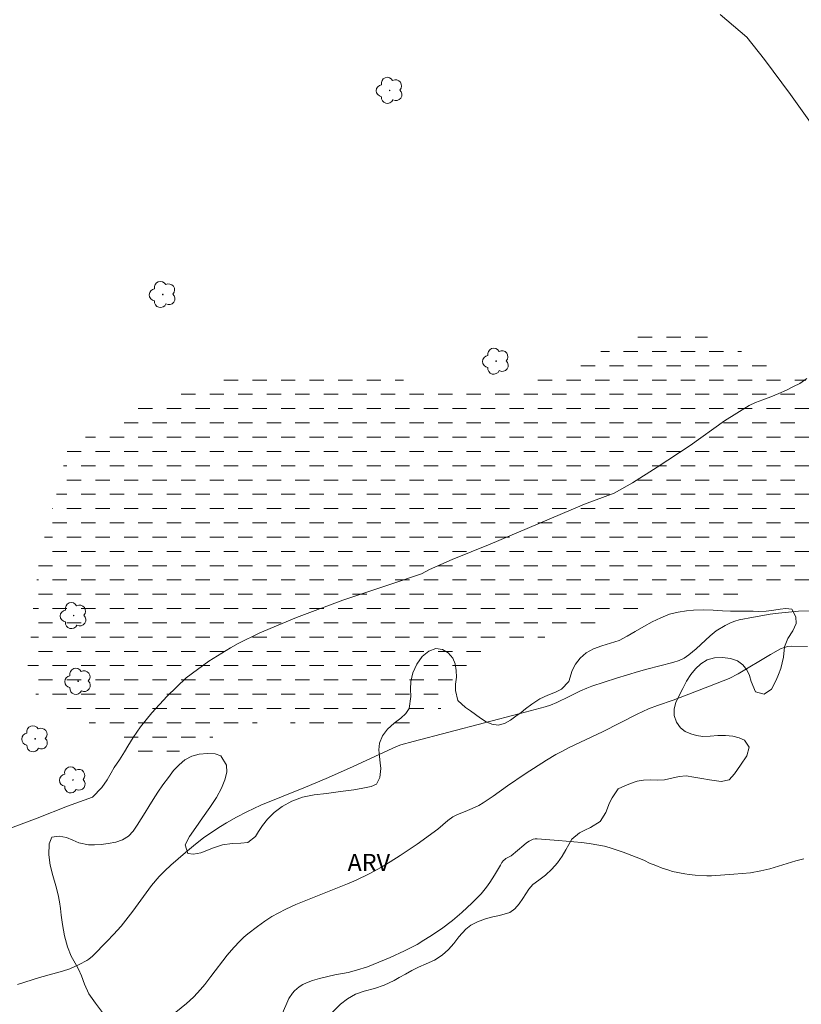
# Model space of a CAD drawing. Units: metres. Extents: x 293241 to 293756, y 1660497 to 1661061.
# Drawn here: x 293327 to 293396, y 1660765 to 1660852 of the extents above; entities that cross this region are included whole.
import ezdxf

# ---------------------------------------------------------------- set-up
doc = ezdxf.new("R2010")
doc.units = ezdxf.units.M
doc.header["$MEASUREMENT"] = 0
doc.linetypes.add('DASHED', pattern=[0.75, 0.5, -0.25])
doc.layers.add('Alagados_Banhados', color=5, linetype='DASHED', lineweight=9)
for name, color, linetype, lineweight, true_color in [('Arvores_Isoladas', 7, 'Continuous', 18, 0x00ff33), ('Curvas_Intermediarias', 7, 'Continuous', 9, 0x783c14), ('Curvas_Mestras', 7, 'Continuous', 20, 0x783c14), ('Topon_Vegetacao', 7, 'Continuous', 9, 0x00ff33), ('Vegetacao', 7, 'Orla8', 9, 0x00ff33)]:
    doc.layers.add(name, color=color, linetype=linetype, lineweight=lineweight, true_color=true_color)
doc.styles.add('Arial', font='arial.ttf', dxfattribs={"height": 1.5})
doc.styles.get("Standard").update_dxf_attribs({"font": 'arial.ttf'})
doc.linetypes.add('Orla8', pattern='A,6,-0.5,["V",Standard,S=1,R=0,X=-0.5,Y=-1],-0.5,6,-0.5,["V",Standard,S=1,R=0,X=-0.5,Y=-1],-0.5', length=14)

# ---------------------------------------------------------------- blocks, each defined once
blk = doc.blocks.new('Arvore')
at = {"layer": 'Arvores_Isoladas'}
blk.add_lwpolyline([(-0.718, 0.493, 0.872324), (-0.722, -0.551, 0.862983), (0.284, -0.827, 0.900105), (0.89, 0.029, 0.863155), (0.262, 0.861, 0.882486)], format="xyb", close=True, dxfattribs=at)
blk.add_circle((0, 0), 0.0286, dxfattribs=at)

msp = doc.modelspace()

# ---------------------------------------------------------------- hatches: boundary and pattern name
at = {"layer": 'Alagados_Banhados'}
h = msp.add_hatch(dxfattribs=at)
h.set_pattern_fill('DASH', color=256, scale=10)
h.paths.add_polyline_path([(293330.672, 1660811.017), (293330.791, 1660811.543), (293330.923, 1660812.368), (293331.042, 1660813.103), (293331.217, 1660813.674), (293331.499, 1660814.135), (293331.925, 1660814.59), (293332.769, 1660814.973), (293333.282, 1660815.115), (293333.758, 1660815.271), (293334.221, 1660815.465), (293334.709, 1660815.699), (293335.247, 1660815.984), (293335.81, 1660816.335), (293336.367, 1660816.757), (293336.899, 1660817.178), (293337.443, 1660817.548), (293338.013, 1660817.84), (293338.595, 1660818.067), (293339.195, 1660818.236), (293339.758, 1660818.391), (293340.265, 1660818.579), (293340.941, 1660818.903), (293341.498, 1660819.052), (293342.261, 1660819.26), (293343.193, 1660819.525), (293344.269, 1660819.862), (293345.402, 1660820.245), (293346.559, 1660820.614), (293347.766, 1660820.931), (293348.955, 1660821.125), (293350.219, 1660821.215), (293351.426, 1660821.233), (293352.583, 1660821.2), (293353.684, 1660821.147), (293354.741, 1660821.074), (293355.773, 1660820.963), (293356.787, 1660820.819), (293357.838, 1660820.649), (293358.876, 1660820.453), (293359.933, 1660820.199), (293361.002, 1660819.931), (293362.103, 1660819.644), (293363.192, 1660819.448), (293364.292, 1660819.369), (293365.356, 1660819.381), (293366.3, 1660819.413), (293367.032, 1660819.445), (293367.839, 1660819.502), (293368.746, 1660819.599), (293369.879, 1660819.721), (293371.13, 1660819.915), (293372.356, 1660820.161), (293373.526, 1660820.505), (293374.627, 1660820.893), (293375.647, 1660821.341), (293376.567, 1660821.775), (293377.418, 1660822.204), (293378.193, 1660822.606), (293378.907, 1660822.943), (293379.507, 1660823.215), (293379.977, 1660823.442), (293380.615, 1660823.689), (293381.56, 1660823.928), (293382.148, 1660824.071), (293382.736, 1660824.226), (293383.305, 1660824.349), (293383.849, 1660824.381), (293384.393, 1660824.348), (293384.975, 1660824.276), (293385.588, 1660824.159), (293386.282, 1660824.034), (293387.027, 1660823.858), (293387.852, 1660823.585), (293388.778, 1660823.22), (293389.791, 1660822.764), (293390.804, 1660822.269), (293391.73, 1660821.865), (293392.43, 1660821.579), (293393.681, 1660820.954), (293394.994, 1660820.381), (293396.395, 1660819.82), (293397.846, 1660819.234), (293399.26, 1660818.674), (293400.604, 1660818.146), (293401.862, 1660817.684), (293403, 1660817.293), (293404.001, 1660816.928), (293404.939, 1660816.563), (293405.808, 1660816.231), (293406.671, 1660815.866), (293407.522, 1660815.463), (293408.366, 1660815.078), (293409.135, 1660814.694), (293409.811, 1660814.304), (293410.373, 1660813.835), (293410.823, 1660813.276), (293411.23, 1660812.632), (293411.548, 1660812.027), (293411.736, 1660811.546), (293411.786, 1660811.026), (293411.785, 1660810.52), (293411.71, 1660809.974), (293411.566, 1660809.408), (293411.353, 1660808.889), (293411.09, 1660808.434), (293410.746, 1660808.051), (293410.358, 1660807.648), (293409.914, 1660807.252), (293409.419, 1660806.882), (293408.843, 1660806.532), (293408.187, 1660806.162), (293407.454, 1660805.779), (293406.61, 1660805.371), (293405.696, 1660804.956), (293404.733, 1660804.528), (293403.775, 1660804.106), (293402.85, 1660803.704), (293401.999, 1660803.315), (293401.185, 1660802.939), (293400.409, 1660802.615), (293399.64, 1660802.323), (293398.864, 1660802.09), (293398.032, 1660801.902), (293397.131, 1660801.734), (293396.199, 1660801.585), (293395.204, 1660801.463), (293394.203, 1660801.386), (293393.271, 1660801.367), (293392.533, 1660801.381), (293391.545, 1660801.356), (293390.582, 1660801.278), (293389.412, 1660801.182), (293388.154, 1660801.099), (293386.878, 1660800.983), (293385.602, 1660800.841), (293384.326, 1660800.634), (293383.156, 1660800.408), (293382.099, 1660800.181), (293381.16, 1660799.948), (293380.347, 1660799.702), (293379.596, 1660799.469), (293378.92, 1660799.236), (293378.332, 1660799.015), (293377.769, 1660798.795), (293377.231, 1660798.6), (293376.693, 1660798.38), (293376.143, 1660798.159), (293375.58, 1660797.952), (293375.016, 1660797.77), (293374.466, 1660797.641), (293373.897, 1660797.557), (293373.302, 1660797.512), (293372.696, 1660797.48), (293372.195, 1660797.455), (293371.232, 1660797.339), (293370.55, 1660797.216), (293369.874, 1660797.021), (293369.255, 1660796.768), (293368.76, 1660796.464), (293367.941, 1660795.86), (293367.503, 1660795.535), (293367.027, 1660795.146), (293366.57, 1660794.633), (293366.101, 1660793.964), (293365.587, 1660793.237), (293365.049, 1660792.535), (293364.492, 1660791.827), (293363.922, 1660791.159), (293363.303, 1660790.529), (293362.621, 1660790.055), (293361.864, 1660789.737), (293361.051, 1660789.569), (293360.193, 1660789.472), (293359.261, 1660789.415), (293358.273, 1660789.364), (293357.26, 1660789.299), (293356.196, 1660789.313), (293355.089, 1660789.373), (293353.957, 1660789.484), (293352.831, 1660789.642), (293351.705, 1660789.85), (293350.61, 1660790.04), (293349.61, 1660790.119), (293348.715, 1660790.1), (293348.039, 1660790.023), (293347.326, 1660789.907), (293346.713, 1660789.738), (293345.931, 1660789.524), (293345.18, 1660789.278), (293344.486, 1660788.973), (293343.835, 1660788.649), (293343.172, 1660788.325), (293342.452, 1660787.994), (293341.72, 1660787.702), (293340.988, 1660787.462), (293340.269, 1660787.288), (293339.55, 1660787.217), (293338.849, 1660787.191), (293338.161, 1660787.244), (293337.51, 1660787.388), (293336.904, 1660787.616), (293336.316, 1660787.941), (293335.747, 1660788.312), (293335.178, 1660788.722), (293334.621, 1660789.119), (293334.09, 1660789.477), (293333.564, 1660789.789), (293333.064, 1660790.076), (293332.57, 1660790.33), (293332.063, 1660790.557), (293331.563, 1660790.753), (293330.694, 1660791.033), (293329.918, 1660791.359), (293329.174, 1660791.795), (293328.561, 1660792.432), (293328.136, 1660793.226), (293327.899, 1660794.071), (293327.824, 1660794.968), (293327.912, 1660795.955), (293327.975, 1660796.462), (293328.044, 1660796.976), (293328.095, 1660797.508), (293328.145, 1660798.093), (293328.189, 1660798.71), (293328.246, 1660799.367), (293328.308, 1660800.043), (293328.39, 1660800.712), (293328.484, 1660801.303), (293328.56, 1660801.836), (293328.597, 1660802.395), (293328.692, 1660803.207), (293328.811, 1660804.032), (293328.949, 1660804.799), (293329.08, 1660805.442), (293329.2, 1660805.943), (293329.4, 1660806.735), (293329.563, 1660807.398), (293329.726, 1660808.035), (293329.914, 1660808.646), (293330.077, 1660809.126), (293330.177, 1660809.451)])

# ---------------------------------------------------------------- linework, layer by layer
at = {"layer": 'Curvas_Intermediarias', "flags": 128}
for points, elevation in [([(293388.458, 1660852), (293390.792, 1660850.021), (293392.34, 1660848.062), (293394.621, 1660845.007), (293396.662, 1660842.154)], 34), ([(293396.045, 1660820.126), (293395.428, 1660819.713), (293394.882, 1660819.429), (293394.25, 1660819.11), (293393.588, 1660818.822), (293392.892, 1660818.538), (293392.2, 1660818.273), (293391.553, 1660818.024), (293390.982, 1660817.76), (293388.837, 1660816.42), (293385.839, 1660814.274), (293382.95, 1660812.373), (293380.779, 1660811.014), (293379.162, 1660810.103), (293376.578, 1660809.142), (293372.526, 1660807.41), (293368.299, 1660805.628), (293364.992, 1660804.278), (293363.014, 1660803.406), (293362.299, 1660803.04), (293359.621, 1660802.122), (293355.401, 1660800.729), (293351.35, 1660799.224), (293348.156, 1660797.866), (293346.257, 1660796.927), (293345.568, 1660796.55), (293343.676, 1660795.401), (293341.705, 1660793.929), (293340.019, 1660792.331), (293338.695, 1660790.874), (293337.69, 1660789.639), (293337.061, 1660788.707), (293336.595, 1660787.959), (293336.286, 1660787.445), (293335.853, 1660786.747), (293335.39, 1660786.08), (293335.112, 1660785.605), (293334.773, 1660784.989), (293334.303, 1660784.338), (293333.497, 1660783.497), (293331.308, 1660782.703), (293328.66, 1660781.652), (293325.839, 1660780.586)], 34), ([(293396.105, 1660796.677), (293394.71, 1660796.704), (293394.368, 1660796.677), (293394.044, 1660796.594), (293393.73, 1660796.457), (293392.865, 1660795.98), (293390.021, 1660794.295), (293389.236, 1660793.884), (293387.533, 1660793.201), (293385.342, 1660792.362), (293384.335, 1660791.989), (293382.953, 1660791.523), (293382.179, 1660791.217), (293381.189, 1660790.746), (293378.151, 1660789.212), (293375.219, 1660787.819), (293374.642, 1660787.525), (293374.075, 1660787.213), (293373.238, 1660786.72), (293371.374, 1660785.531), (293369.845, 1660784.486), (293368.587, 1660783.572), (293367.693, 1660782.979), (293367.32, 1660782.769), (293366.741, 1660782.487), (293366.132, 1660782.217), (293365.464, 1660781.964), (293365.044, 1660781.754), (293364.616, 1660781.44), (293363.742, 1660780.682), (293361.91, 1660779.384), (293360.441, 1660778.365), (293359.557, 1660777.81), (293358.788, 1660777.351), (293357.729, 1660776.774), (293356.587, 1660776.206), (293355.823, 1660775.889), (293352.607, 1660774.621), (293351.308, 1660774.075), (293350.426, 1660773.68), (293349.742, 1660773.335), (293349.209, 1660773.033), (293348.567, 1660772.616), (293347.942, 1660772.171), (293347.091, 1660771.516), (293346.742, 1660771.218), (293346.379, 1660770.872), (293345.859, 1660770.328), (293345.287, 1660769.656), (293343.86, 1660767.772), (293343.326, 1660767.093), (293342.948, 1660766.65), (293342.352, 1660766.011), (293342.007, 1660765.67), (293341.715, 1660765.413), (293339.703, 1660763.778)], 36), ([(293349.743, 1660763.7), (293350.585, 1660765.646), (293350.691, 1660765.854), (293350.991, 1660766.329), (293351.17, 1660766.539), (293351.598, 1660766.88), (293351.911, 1660767.074), (293352.237, 1660767.241), (293352.755, 1660767.436), (293353.375, 1660767.617), (293354.723, 1660767.933), (293355.883, 1660768.142), (293356.617, 1660768.337), (293357.584, 1660768.641), (293359.557, 1660769.459), (293360.816, 1660770.03), (293361.445, 1660770.344), (293361.908, 1660770.595), (293362.513, 1660770.954), (293363.042, 1660771.291), (293364.04, 1660771.969), (293365.006, 1660772.699), (293365.818, 1660773.38), (293366.749, 1660774.231), (293367.511, 1660775.035), (293367.993, 1660775.614), (293368.287, 1660776.023), (293368.705, 1660776.652), (293369.208, 1660777.541), (293369.343, 1660777.753), (293369.493, 1660777.951), (293369.583, 1660778.035), (293369.688, 1660778.103), (293370.035, 1660778.277), (293370.142, 1660778.346), (293371.266, 1660779.291), (293371.494, 1660779.475), (293371.714, 1660779.627), (293371.948, 1660779.757), (293372.071, 1660779.804), (293372.244, 1660779.839), (293372.42, 1660779.846), (293374.305, 1660779.7), (293376.313, 1660779.523), (293376.989, 1660779.437), (293377.827, 1660779.296), (293378.323, 1660779.185), (293378.814, 1660779.05), (293379.946, 1660778.68), (293381.472, 1660778.091), (293381.832, 1660777.938), (293382.273, 1660777.713), (293382.829, 1660777.49), (293383.388, 1660777.276), (293383.954, 1660777.082), (293384.294, 1660776.99), (293385.369, 1660776.774), (293385.753, 1660776.715), (293386.266, 1660776.666), (293387.294, 1660776.602), (293387.683, 1660776.603), (293389.651, 1660776.735), (293391.102, 1660776.866), (293392.016, 1660777.026), (293392.792, 1660777.2), (293395.085, 1660777.901), (293395.781, 1660778.078)], 37)]:
    msp.add_lwpolyline(points, dxfattribs=dict(at, elevation=elevation))
at = {"layer": 'Curvas_Mestras', "elevation": 35, "flags": 128}
msp.add_lwpolyline([(293326.92, 1660767.094), (293328.855, 1660767.689), (293330.875, 1660768.261), (293331.517, 1660768.466), (293332.331, 1660768.84), (293333.007, 1660769.192), (293333.166, 1660769.295), (293333.49, 1660769.573), (293334.778, 1660770.876), (293335.343, 1660771.472), (293336, 1660772.206), (293336.418, 1660772.712), (293337.021, 1660773.491), (293338.658, 1660775.741), (293339.329, 1660776.53), (293339.817, 1660777.038), (293340.361, 1660777.538), (293341.625, 1660778.65), (293342.498, 1660779.372), (293343.205, 1660779.919), (293343.939, 1660780.43), (293344.689, 1660780.917), (293345.238, 1660781.249), (293346.094, 1660781.734), (293347.002, 1660782.206), (293348.242, 1660782.778), (293352.152, 1660784.361), (293353.94, 1660785.108), (293356, 1660786.027), (293360.1, 1660787.908), (293360.49, 1660788.063), (293361.582, 1660788.372), (293370.951, 1660790.8), (293373.132, 1660791.382), (293373.61, 1660791.549), (293374.159, 1660791.785), (293375.243, 1660792.294), (293376.217, 1660792.781), (293376.791, 1660793.028), (293377.228, 1660793.197), (293379.378, 1660793.889), (293381.315, 1660794.489), (293382.02, 1660794.688), (293384.31, 1660795.273), (293384.85, 1660795.447), (293385.295, 1660795.658), (293385.704, 1660795.935), (293386.341, 1660796.48), (293387.581, 1660797.616), (293388.091, 1660798.041), (293388.89, 1660798.507), (293389.363, 1660798.744), (293389.725, 1660798.9), (293390.109, 1660799.003), (293391.378, 1660799.249), (293392.825, 1660799.503), (293393.553, 1660799.6), (293394.429, 1660799.691), (293395.308, 1660799.761), (293397.807, 1660799.817)], dxfattribs=at)
at = {"layer": 'Vegetacao', "flags": 128}
msp.add_lwpolyline([(293394.719, 1660799.931), (293395.081, 1660799.27), (293395.118, 1660798.686), (293394.83, 1660798.052), (293394.392, 1660797.365), (293394.085, 1660796.633), (293393.99, 1660795.745), (293393.771, 1660794.754), (293393.57, 1660794.21), (293393.345, 1660793.717), (293392.956, 1660792.94), (293392.292, 1660792.5), (293391.535, 1660792.702), (293391.173, 1660793.61), (293391.023, 1660794.141), (293390.798, 1660794.647), (293390.447, 1660795.075), (293389.959, 1660795.413), (293389.346, 1660795.621), (293388.658, 1660795.699), (293387.95, 1660795.68), (293387.324, 1660795.5), (293386.774, 1660795.163), (293386.298, 1660794.723), (293385.891, 1660794.224), (293385.515, 1660793.641), (293385.183, 1660793), (293384.851, 1660792.372), (293384.562, 1660791.776), (293384.412, 1660791.219), (293384.437, 1660790.635), (293384.637, 1660790.052), (293384.968, 1660789.566), (293385.4, 1660789.235), (293385.882, 1660789.033), (293386.376, 1660788.871), (293386.927, 1660788.792), (293387.571, 1660788.824), (293388.247, 1660788.888), (293388.917, 1660788.894), (293389.555, 1660788.815), (293390.131, 1660788.672), (293390.594, 1660788.464), (293390.988, 1660787.848), (293390.794, 1660787.103), (293390.242, 1660786.287), (293389.723, 1660785.542), (293389.247, 1660784.998), (293388.546, 1660784.857), (293387.507, 1660785), (293386.862, 1660785.111), (293386.155, 1660785.248), (293385.479, 1660785.339), (293384.853, 1660785.288), (293384.227, 1660785.146), (293383.582, 1660785.011), (293382.938, 1660784.979), (293382.318, 1660785.012), (293381.73, 1660784.987), (293381.173, 1660784.877), (293380.616, 1660784.69), (293380.108, 1660784.49), (293379.526, 1660784.211), (293379.006, 1660783.441), (293378.762, 1660782.981), (293378.436, 1660782.139), (293377.948, 1660781.362), (293377.109, 1660780.818), (293376.601, 1660780.592), (293376.138, 1660780.372), (293375.468, 1660779.796), (293374.942, 1660778.889), (293374.616, 1660778.319), (293374.222, 1660777.743), (293373.721, 1660777.173), (293373.157, 1660776.668), (293372.568, 1660776.228), (293372.055, 1660775.827), (293371.704, 1660775.438), (293371.184, 1660774.603), (293370.859, 1660774.136), (293370.47, 1660773.709), (293370.032, 1660773.385), (293369.124, 1660773.121), (293368.549, 1660773.017), (293367.891, 1660772.83), (293367.209, 1660772.578), (293366.633, 1660772.268), (293366.195, 1660771.918), (293365.556, 1660771.245), (293365.13, 1660770.688), (293364.673, 1660770.151), (293364.103, 1660769.652), (293363.427, 1660769.225), (293362.707, 1660768.895), (293362.025, 1660768.604), (293361.442, 1660768.3), (293360.891, 1660768.003), (293360.359, 1660767.686), (293359.915, 1660767.421), (293359.044, 1660767.013), (293358.174, 1660766.748), (293357.279, 1660766.51), (293356.516, 1660766.225), (293355.827, 1660765.837), (293355.219, 1660765.365), (293354.712, 1660764.879), (293354.236, 1660764.387), (293353.748, 1660763.869), (293353.222, 1660763.299), (293352.627, 1660762.71), (293352.02, 1660762.173), (293351.437, 1660761.649), (293350.93, 1660761.137), (293350.435, 1660760.613), (293349.909, 1660760.16), (293349.364, 1660759.752), (293348.782, 1660759.396), (293348.175, 1660759.092), (293347.524, 1660758.924), (293346.81, 1660758.951), (293346.078, 1660759.14), (293345.384, 1660759.315), (293344.77, 1660759.355), (293344.169, 1660759.33), (293343.594, 1660759.304), (293342.786, 1660759.065), (293341.853, 1660758.762), (293341.077, 1660758.711), (293340.42, 1660758.873), (293339.838, 1660759.205), (293339.256, 1660759.613), (293338.668, 1660760.042), (293338.055, 1660760.574), (293337.405, 1660761.223), (293336.76, 1660761.93), (293336.191, 1660762.585), (293335.803, 1660763.052), (293335.447, 1660763.448), (293334.94, 1660763.986), (293334.377, 1660764.648), (293333.752, 1660765.439), (293333.183, 1660766.276), (293332.795, 1660767.119), (293332.533, 1660767.832), (293332.276, 1660768.435), (293331.97, 1660768.96), (293331.632, 1660769.57), (293331.301, 1660770.38), (293331.026, 1660771.353), (293330.851, 1660772.325), (293330.752, 1660773.155), (293330.702, 1660773.725), (293330.602, 1660774.322), (293330.471, 1660774.937), (293330.277, 1660775.722), (293330.015, 1660776.629), (293329.796, 1660777.543), (293329.653, 1660778.444), (293329.71, 1660779.397), (293329.929, 1660779.987), (293330.574, 1660780.057), (293331.212, 1660779.953), (293331.757, 1660779.725), (293332.301, 1660779.498), (293333.146, 1660779.322), (293333.678, 1660779.315), (293334.254, 1660779.353), (293334.873, 1660779.424), (293335.524, 1660779.553), (293336.125, 1660779.747), (293336.632, 1660780.064), (293337.039, 1660780.511), (293337.396, 1660781.035), (293337.741, 1660781.586), (293338.098, 1660782.136), (293338.436, 1660782.68), (293338.8, 1660783.276), (293339.207, 1660783.93), (293339.658, 1660784.578), (293340.14, 1660785.219), (293340.597, 1660785.808), (293341.067, 1660786.32), (293341.587, 1660786.753), (293342.181, 1660787.07), (293342.845, 1660787.251), (293343.559, 1660787.315), (293344.234, 1660787.276), (293344.741, 1660787.113), (293345.229, 1660786.283), (293345.241, 1660785.687), (293345.072, 1660784.993), (293344.79, 1660784.261), (293344.358, 1660783.465), (293343.756, 1660782.584), (293343.13, 1660781.69), (293342.547, 1660780.842), (293341.996, 1660780.039), (293341.595, 1660779.326), (293341.839, 1660778.555), (293342.34, 1660778.489), (293342.978, 1660778.605), (293344.086, 1660779.051), (293344.887, 1660779.31), (293345.726, 1660779.438), (293346.477, 1660779.464), (293347.084, 1660779.508), (293347.754, 1660780.045), (293348.03, 1660780.486), (293348.381, 1660780.991), (293348.819, 1660781.561), (293349.389, 1660782.15), (293350.096, 1660782.674), (293350.935, 1660783.127), (293351.881, 1660783.483), (293352.895, 1660783.689), (293353.984, 1660783.817), (293355.01, 1660783.959), (293355.68, 1660784.029), (293356.369, 1660784.132), (293357.176, 1660784.268), (293357.902, 1660784.409), (293358.372, 1660784.623), (293358.666, 1660785.212), (293358.729, 1660786.003), (293358.686, 1660786.502), (293358.611, 1660787.046), (293358.567, 1660787.623), (293358.63, 1660788.219), (293358.875, 1660788.848), (293359.332, 1660789.45), (293359.908, 1660789.955), (293360.478, 1660790.389), (293360.929, 1660790.816), (293361.229, 1660791.256), (293361.374, 1660792.287), (293361.337, 1660792.935), (293361.374, 1660793.622), (293361.538, 1660794.373), (293361.888, 1660795.125), (293362.365, 1660795.798), (293362.928, 1660796.277), (293363.542, 1660796.497), (293364.13, 1660796.419), (293364.649, 1660796.113), (293365.056, 1660795.666), (293365.262, 1660795.154), (293365.337, 1660794.583), (293365.355, 1660793.98), (293365.292, 1660793.371), (293365.267, 1660792.827), (293365.492, 1660791.958), (293366.142, 1660791.335), (293366.58, 1660791.05), (293367.025, 1660790.732), (293367.481, 1660790.401), (293367.963, 1660790.083), (293368.47, 1660789.868), (293369.027, 1660789.783), (293369.565, 1660789.938), (293370.091, 1660790.223), (293370.573, 1660790.566), (293371.018, 1660790.909), (293371.419, 1660791.22), (293371.963, 1660791.64), (293372.658, 1660792.087), (293373.366, 1660792.404), (293374.029, 1660792.675), (293374.561, 1660792.94), (293375.213, 1660793.614), (293375.507, 1660794.579), (293375.777, 1660795.117), (293376.184, 1660795.654), (293376.722, 1660796.133), (293377.361, 1660796.482), (293378.081, 1660796.734), (293378.851, 1660796.96), (293379.596, 1660797.212), (293380.322, 1660797.574), (293381.017, 1660797.982), (293381.756, 1660798.422), (293382.513, 1660798.829), (293383.264, 1660799.192), (293384.022, 1660799.495), (293384.773, 1660799.689), (293385.518, 1660799.785), (293386.125, 1660799.856), (293387.033, 1660799.875), (293387.828, 1660799.854), (293388.647, 1660799.808), (293389.361, 1660799.768), (293389.962, 1660799.755), (293390.757, 1660799.76), (293391.332, 1660799.76), (293391.802, 1660799.727), (293392.472, 1660799.759), (293393.166, 1660799.842), (293393.698, 1660799.952), (293394.193, 1660800.01)], close=True, dxfattribs=at)

# ---------------------------------------------------------------- block references
at = {"layer": 'Arvores_Isoladas'}
for p in [(293359.513, 1660845.36), (293339.637, 1660827.495), (293368.825, 1660821.651), (293331.842, 1660799.376), (293332.233, 1660793.627), (293328.469, 1660788.595), (293331.778, 1660784.994)]:
    msp.add_blockref('Arvore', p, dxfattribs=at)

# ---------------------------------------------------------------- texts
at = {"layer": 'Topon_Vegetacao', "style": 'Arial'}
msp.add_text('ARV', height=1.5, dxfattribs=at).set_placement((293355.826, 1660777.014))

doc.saveas('drawing.dxf')
